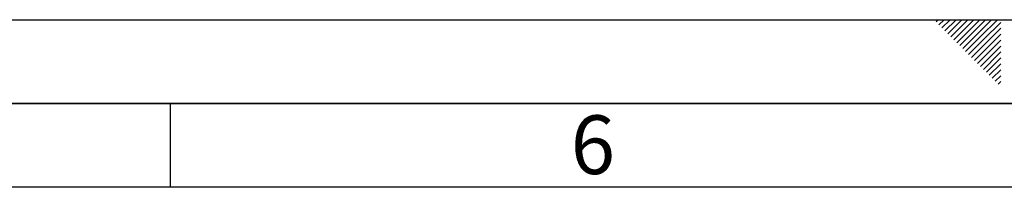
# Paper-space layout 'Blatt1' of a CAD drawing. Units: millimetres. Extents: x 0 to 5940, y 0 to 4200.
# Drawn here: x 2380 to 2968, y 4100 to 4200 of the extents above; entities that cross this region are included whole.
import ezdxf

# ---------------------------------------------------------------- set-up
doc = ezdxf.new("R2010")
doc.units = ezdxf.units.MM
doc.header["$LTSCALE"] = 10
doc.layers.add('61', color=7, linetype='Continuous')
doc.layers.add('62', color=7, linetype='Continuous')
doc.styles.add('SLDTEXTSTYLE1', font='TXT', dxfattribs={"width": 0.75})

psp = doc.layouts.new('Blatt1')

# ---------------------------------------------------------------- linework, layer by layer
at = {"layer": '61'}
psp.add_line((0, 4200), (5940, 4200), dxfattribs=at)
at = {"layer": '61', "color": 7, "linetype": 'Continuous', "lineweight": 35}
psp.add_line((5890, 4150), (50, 4150), dxfattribs=at)
at = {"layer": '61', "color": 7, "linetype": 'Continuous'}
for p, q in [((2470, 4150), (2470, 4100)), ((5840, 4100), (100, 4100))]:
    psp.add_line(p, q, dxfattribs=at)
at = {"layer": '62', "color": 7, "linetype": 'Continuous'}
for p, q in [((2927.14, 4198.66), (2928.49, 4200)), ((2928.91, 4196.89), (2932.02, 4200)), ((2930.68, 4195.12), (2935.56, 4200)), ((2932.45, 4193.35), (2939.09, 4200)), ((2934.22, 4191.59), (2942.63, 4200)), ((2935.98, 4189.82), (2944.89, 4198.72)), ((2937.75, 4188.05), (2946.66, 4196.95)), ((2944.89, 4198.72), (2946.16, 4200)), ((2946.66, 4196.95), (2949.7, 4200)), ((2948.42, 4195.19), (2953.24, 4200)), ((2950.19, 4193.42), (2956.77, 4200)), ((2951.96, 4191.65), (2960.31, 4200)), ((2953.73, 4189.88), (2963.84, 4200)), ((2955.49, 4188.12), (2965.8, 4198.42)), ((2939.52, 4186.28), (2948.42, 4195.19)), ((2941.29, 4184.51), (2950.19, 4193.42)), ((2943.05, 4182.75), (2951.96, 4191.65)), ((2957.26, 4186.35), (2965.8, 4194.89)), ((2959.03, 4184.58), (2965.8, 4191.35)), ((2944.82, 4180.98), (2953.73, 4189.88)), ((2946.59, 4179.21), (2955.49, 4188.12)), ((2948.36, 4177.44), (2957.26, 4186.35)), ((2960.8, 4182.81), (2965.8, 4187.81)), ((2950.12, 4175.68), (2959.03, 4184.58)), ((2951.89, 4173.91), (2960.8, 4182.81)), ((2953.66, 4172.14), (2962.57, 4181.05)), ((2955.43, 4170.37), (2964.33, 4179.28)), ((2962.57, 4181.05), (2965.8, 4184.28)), ((2964.33, 4179.28), (2965.8, 4180.74)), ((2957.2, 4168.6), (2965.8, 4177.21)), ((2958.96, 4166.84), (2965.8, 4173.67)), ((2960.73, 4165.07), (2965.8, 4170.14)), ((2962.5, 4163.3), (2965.8, 4166.6)), ((2964.27, 4161.53), (2965.8, 4163.07))]:
    psp.add_line(p, q, dxfattribs=at)

# ---------------------------------------------------------------- texts
at = {"layer": '62', "insert": (2722.29, 4142.9), "char_height": 35, "attachment_point": 2, "style": 'SLDTEXTSTYLE1'}
psp.add_mtext('6', dxfattribs=at)

doc.saveas('drawing.dxf')
